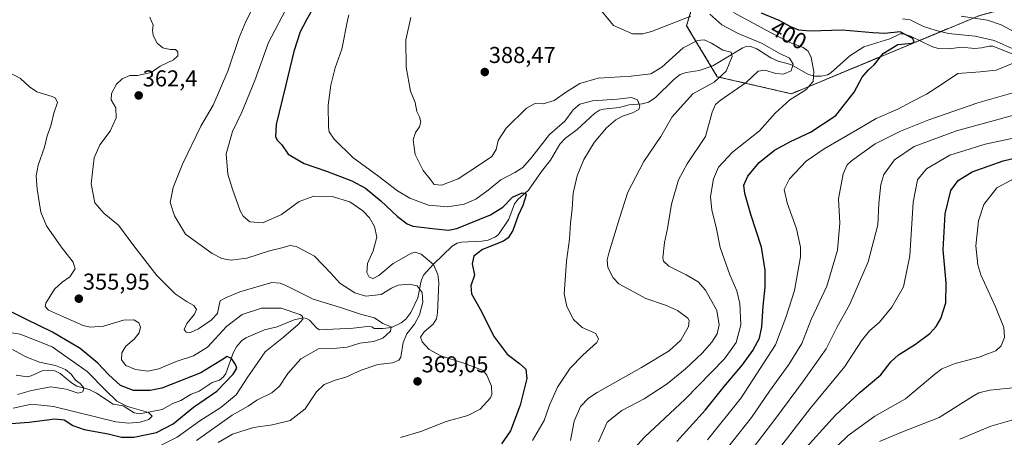
# Model space of a CAD drawing. Units: metres. Extents: x 613464 to 616905, y 4777959 to 4780330.
# Drawn here: x 614216 to 614646, y 4779868 to 4780050 of the extents above; entities that cross this region are included whole.
import ezdxf
from ezdxf.enums import TextEntityAlignment as Align

# ---------------------------------------------------------------- set-up
doc = ezdxf.new("R2010")
doc.units = ezdxf.units.M
doc.header["$MEASUREMENT"] = 0
doc.linetypes.add('TRAZOS', pattern=[0.75, 0.5, -0.25])
for name, color, linetype, lineweight in [('Arbolado forestal', 92, 'TRAZOS', 0), ('Arbolado forestal CxS', 92, 'Continuous', 0), ('Carátula', 7, 'Continuous', 5), ('Corriente natural lineal', 142, 'Continuous', 13), ('Curva de nivel maestra', 36, 'Continuous', 30), ('Curva de nivel normal', 36, 'Continuous', 0), ('Punto de cota en terreno', 7, 'Continuous', 0), ('Rótulo de curva de nivel directora', 19, 'Continuous', 0), ('Rótulo de punto de cota en terreno', 19, 'Continuous', 0)]:
    doc.layers.add(name, color=color, linetype=linetype, lineweight=lineweight)
doc.styles.add('Arial', font='arial.ttf', dxfattribs={"height": 0.2})

# ---------------------------------------------------------------- blocks, each defined once
blk = doc.blocks.new('*U185')
at = {"layer": 'Curva de nivel normal', "color": 36, "linetype": 'Continuous', "lineweight": 0}
blk.add_polyline3d([(614215.58, 4779886.14, 340), (614221.56, 4779887.92, 340), (614230.11, 4779889.55, 340), (614236.78, 4779888.61, 340), (614242, 4779886.86, 340), (614244.04, 4779887.35, 340), (614244.48, 4779889.18, 340), (614242.91, 4779891.08, 340), (614240.83, 4779892.51, 340), (614238.87, 4779895.07, 340), (614236.45, 4779897.14, 340), (614232.11, 4779898.87, 340), (614225.11, 4779900.34, 340), (614219.11, 4779902.71, 340), (614213.39, 4779905.81, 340)], dxfattribs=at)
blk = doc.blocks.new('*U213')
at = {"layer": 'Curva de nivel normal', "color": 36, "linetype": 'Continuous', "lineweight": 0}
blk.add_polyline3d([(614293.61, 4779866.16, 360), (614309.06, 4779877.14, 360), (614316.16, 4779881.13, 360), (614319.9, 4779883.67, 360), (614326.42, 4779886.88, 360), (614329.7, 4779889.83, 360), (614333.34, 4779895.31, 360), (614339.08, 4779901.75, 360), (614346.72, 4779906.14, 360), (614354.73, 4779906.41, 360), (614359.26, 4779906.9, 360), (614364.86, 4779908.62, 360), (614370.82, 4779909.34, 360), (614374.86, 4779910.82, 360), (614378.19, 4779913.89, 360), (614378.45, 4779915.7, 360), (614374.85, 4779917.25, 360), (614371.22, 4779919.62, 360), (614365.53, 4779921.13, 360), (614356.33, 4779924.18, 360), (614344.43, 4779927.87, 360), (614332.52, 4779933.78, 360), (614330.09, 4779934.85, 360), (614326.45, 4779935.07, 360), (614312.44, 4779930.97, 360), (614305.94, 4779928.29, 360), (614303.9, 4779927.04, 360), (614303.4, 4779925.24, 360), (614302.67, 4779921.6, 360), (614299.99, 4779918.66, 360), (614294.43, 4779914.81, 360), (614290.9, 4779913.29, 360), (614289.01, 4779913.4, 360), (614288.2, 4779914.54, 360), (614289.4, 4779917.25, 360), (614292.68, 4779921.2, 360), (614293.51, 4779923.27, 360), (614292.46, 4779925.02, 360), (614289.49, 4779926.58, 360), (614284.27, 4779930.16, 360), (614276.28, 4779938.15, 360), (614266.74, 4779950.47, 360), (614259.52, 4779960.16, 360), (614253.3, 4779965.2, 360), (614249.22, 4779969.83, 360), (614247.6, 4779978.19, 360), (614248.96, 4779989.55, 360), (614251.45, 4779995.16, 360), (614255.98, 4780001.07, 360), (614258.5, 4780006.9, 360), (614258.37, 4780011.23, 360), (614256.43, 4780014.82, 360), (614256.58, 4780017.62, 360), (614258.68, 4780021.57, 360), (614261.1, 4780024.02, 360), (614264.44, 4780025.4, 360), (614267.8, 4780025.47, 360), (614273.78, 4780026.64, 360), (614277.77, 4780029.41, 360), (614283.56, 4780032.2, 360), (614285.38, 4780033.98, 360), (614285.4, 4780035.76, 360), (614284.46, 4780036.77, 360), (614282.04, 4780036.73, 360), (614278.96, 4780037.41, 360), (614276.42, 4780039.48, 360), (614274.67, 4780042.81, 360), (614274.35, 4780045.16, 360), (614274.62, 4780047.42, 360), (614273.17, 4780050.88, 360)], dxfattribs=at)
blk = doc.blocks.new('*U228')
at = {"layer": 'Curva de nivel normal', "color": 36, "linetype": 'Continuous', "lineweight": 0}
blk.add_polyline3d([(614213.58, 4779880.2, 345), (614221.61, 4779881.99, 345), (614231.26, 4779881.01, 345), (614258.36, 4779874.34, 345), (614264.11, 4779873.76, 345), (614269.02, 4779874.16, 345), (614272.77, 4779875.28, 345), (614274.22, 4779876.83, 345), (614272.7, 4779878.3, 345), (614268.56, 4779879.53, 345), (614263.44, 4779880.92, 345), (614258.83, 4779883.3, 345), (614253.9, 4779888.17, 345), (614245.94, 4779896.26, 345), (614230.65, 4779907.03, 345), (614216.71, 4779912.47, 345), (614209.41, 4779913.64, 345)], dxfattribs=at)
blk = doc.blocks.new('*U251')
at = {"layer": 'Curva de nivel maestra', "color": 36, "linetype": 'Continuous', "lineweight": 30}
blk.add_polyline3d([(614202.78, 4779872.77, 350), (614220.64, 4779874.18, 350), (614231.77, 4779875.58, 350), (614235.82, 4779875.2, 350), (614239.68, 4779872.73, 350), (614244.62, 4779871.01, 350), (614255, 4779869.06, 350), (614260.88, 4779867.59, 350), (614266.22, 4779867.57, 350), (614276.08, 4779869.67, 350), (614283.38, 4779873.41, 350), (614292.24, 4779880.7, 350), (614302.39, 4779887.7, 350), (614309.55, 4779895.09, 350), (614311.13, 4779897.71, 350), (614310.53, 4779899.35, 350), (614308.8, 4779901.94, 350), (614306.88, 4779902.78, 350), (614304.46, 4779901.13, 350), (614301.1, 4779899.09, 350), (614295.46, 4779895.64, 350), (614278.53, 4779888.96, 350), (614273.39, 4779887.93, 350), (614266.13, 4779887.95, 350), (614260.44, 4779890.2, 350), (614255.18, 4779894.93, 350), (614250.57, 4779899.94, 350), (614242.84, 4779906.34, 350), (614230.86, 4779913.48, 350), (614219.41, 4779918.88, 350), (614212.44, 4779922.37, 350)], dxfattribs=at)
blk = doc.blocks.new('*U252')
at = {"layer": 'Curva de nivel maestra', "color": 36, "linetype": 'Continuous', "lineweight": 30}
blk.add_polyline3d([(614345.24, 4780056.13, 375), (614341.51, 4780049.7, 375), (614338.76, 4780044.39, 375), (614336.03, 4780035.84, 375), (614332.41, 4780020.69, 375), (614328.3, 4780004.06, 375), (614327.98, 4779998.61, 375), (614328.92, 4779997.08, 375), (614330.72, 4779995.19, 375), (614333.58, 4779991.08, 375), (614340.58, 4779986.98, 375), (614350.31, 4779983.67, 375), (614361.25, 4779979.46, 375), (614367.28, 4779976.19, 375), (614374.02, 4779970.75, 375), (614381.26, 4779963.81, 375), (614385.41, 4779960.67, 375), (614387.92, 4779959.73, 375), (614397.75, 4779958.45, 375), (614403.4, 4779957.92, 375), (614407.08, 4779958.58, 375), (614421.75, 4779964.59, 375), (614427.17, 4779967.97, 375), (614431.3, 4779972.37, 375), (614435.56, 4779974.21, 375), (614437.1, 4779974.07, 375), (614437.28, 4779973.34, 375), (614435.84, 4779968.72, 375), (614433.79, 4779964.33, 375), (614431.54, 4779957.82, 375), (614429.45, 4779954.51, 375), (614427.45, 4779953.15, 375), (614418.26, 4779949.42, 375), (614414.52, 4779946.62, 375), (614413.83, 4779943.23, 375), (614414.83, 4779938.26, 375), (614413.25, 4779933.68, 375), (614413.43, 4779930.09, 375), (614417.28, 4779923.51, 375), (614423.31, 4779911.37, 375), (614429.03, 4779903.77, 375), (614434.46, 4779899.76, 375), (614437.22, 4779897.22, 375), (614437.66, 4779893.16, 375), (614434.71, 4779881.49, 375), (614430.5, 4779870.38, 375), (614426.52, 4779864.72, 375)], dxfattribs=at)
blk = doc.blocks.new('5PATER')
at = {"layer": 'Carátula', "linetype": 'Continuous', "lineweight": 5}
h = blk.add_hatch(color=250, dxfattribs=at)
edge = h.paths.add_edge_path()
edge.add_ellipse((0, 0.01), major_axis=(-1.33, -1.34), ratio=0.999422, start_angle=0, end_angle=360)

msp = doc.modelspace()

# ---------------------------------------------------------------- linework, layer by layer
at = {"layer": 'Arbolado forestal', "color": 92, "linetype": 'TRAZOS', "lineweight": 0}
msp.add_polyline3d([(614651.95, 4780056.06, 417.58), (614635.07, 4780051.6, 410.54), (614608.82, 4780040.68, 401.06), (614552.95, 4780017.44, 394.32), (614520.67, 4780024.85, 383.65), (614517.93, 4780029.42, 382.53), (614507.3, 4780047.14, 388.68), (614517.53, 4780081.64, 399.96), (614537.45, 4780112.63, 414.8), (614555.16, 4780145.83, 431.72), (614586.15, 4780183.46, 444.56), (614579.51, 4780221.09, 440.52), (614610.53, 4780251.88, 473.7), (614661.41, 4780272.01, 515.5)], dxfattribs=at)
at = {"layer": 'Arbolado forestal CxS', "color": 92, "linetype": 'Continuous', "lineweight": 0}
for points in [[(614651.95, 4780056.06, 417.58), (614635.07, 4780051.6, 410.54), (614552.95, 4780017.44, 394.32), (614520.67, 4780024.85, 383.65), (614507.3, 4780047.14, 388.68), (614517.53, 4780081.64, 399.96), (614537.45, 4780112.63, 414.8), (614555.16, 4780145.83, 431.72), (614586.15, 4780183.46, 444.56), (614579.51, 4780221.09, 440.52), (614610.53, 4780251.88, 473.7), (614661.41, 4780272.01, 515.5)], [(614661.41, 4780272.01, 515.5), (614610.53, 4780251.88, 473.7), (614579.51, 4780221.09, 440.52), (614586.15, 4780183.46, 444.56), (614555.16, 4780145.83, 431.72), (614537.45, 4780112.63, 414.8), (614517.53, 4780081.64, 399.96), (614507.3, 4780047.14, 388.68), (614520.67, 4780024.85, 383.65), (614552.95, 4780017.44, 394.32), (614635.07, 4780051.6, 410.54), (614651.95, 4780056.06, 417.58)]]:
    msp.add_polyline3d(points, dxfattribs=at)
at = {"layer": 'Corriente natural lineal', "color": 142, "linetype": 'Continuous', "lineweight": 13}
msp.add_polyline3d([(614214.88, 4779894.64, 336.59), (614219.96, 4779893.92, 336.82), (614221.55, 4779894.34, 337.12), (614226.23, 4779896.54, 338.81), (614229.01, 4779896.87, 339.03), (614231.79, 4779896.56, 339.15), (614234.19, 4779895.41, 339.26), (614239.1, 4779891.28, 339.71), (614241.34, 4779889.85, 339.76), (614246.73, 4779888.33, 340.3), (614249.96, 4779886.84, 342.2), (614257.21, 4779882, 345.18), (614261.62, 4779881.3, 345.1), (614266.47, 4779878.27, 344.76), (614268.87, 4779877.84, 344.97), (614278.67, 4779879.69, 346.26), (614283.3, 4779882.26, 347.24), (614286.74, 4779883.64, 347.34), (614291.31, 4779886.3, 347.72), (614294.75, 4779887.7, 348.35), (614300.41, 4779891.43, 348.68), (614303.67, 4779892.47, 349.37), (614305.4, 4779893.97, 349.56), (614306.31, 4779895.32, 349.56), (614309.65, 4779904.75, 350.37), (614311.01, 4779906.98, 350.27), (614313.13, 4779909.6, 350.7), (614315.15, 4779910.95, 351.14), (614323.23, 4779914.41, 351.86), (614328.73, 4779915.72, 352.94), (614336.14, 4779918.81, 354.54), (614340.21, 4779919.64, 355.12), (614341.57, 4779919.41, 355.14), (614342.83, 4779918.61, 355.19), (614346.01, 4779915.12, 355.85), (614347.2, 4779914.49, 355.96), (614361.91, 4779915.1, 358.11), (614368.2, 4779915.9, 358.85), (614369.96, 4779915.67, 358.73), (614371, 4779915, 358.58), (614374.78, 4779914.98, 359.44), (614378.55, 4779915.46, 360.74), (614382.88, 4779917.42, 361.92), (614384.91, 4779919.09, 362.04), (614387.01, 4779921.96, 362.72), (614390.05, 4779928.43, 363.83), (614391.47, 4779935.81, 365.76), (614392.62, 4779938.22, 366.76), (614396.91, 4779943.08, 369.81), (614405.04, 4779950.89, 373.24), (614407.31, 4779952.25, 373.3), (614409.12, 4779952.74, 373.06), (614417.99, 4779953.13, 373.99), (614420.79, 4779953.61, 374.55), (614423.92, 4779955.07, 374.68), (614425.3, 4779956.04, 374.59), (614429.84, 4779962.7, 374.41), (614432.22, 4779969.37, 374.7), (614433.86, 4779971.38, 374.87), (614438.41, 4779975.36, 375.58), (614444.02, 4779983.51, 377.33), (614447.94, 4779988.5, 377.33), (614452.03, 4779995.48, 377.82), (614454.49, 4779998, 377.57), (614459.58, 4780001.82, 377.46), (614467.05, 4780008.86, 377.55), (614469.31, 4780010.25, 378.31), (614471.1, 4780010.75, 378.69), (614477.81, 4780011.45, 379.34), (614482.19, 4780012.55, 379.09), (614487.95, 4780013.11, 380.37), (614490.69, 4780013.76, 381.26), (614493.64, 4780015.73, 382.35), (614501.68, 4780023.64, 382.23), (614504.54, 4780025.83, 382.75), (614507.11, 4780026.74, 382.73), (614512.73, 4780027.65, 382.37), (614518.72, 4780029.69, 382.68), (614531.73, 4780037.46, 386.61), (614533.22, 4780038.07, 387.13), (614534.85, 4780038.14, 387.67), (614537.96, 4780036.99, 388.32), (614544.04, 4780033.18, 388.49), (614547.26, 4780031.67, 388.97), (614552.67, 4780030.17, 389.92), (614560.48, 4780025.84, 394.39), (614563.12, 4780025.13, 395.7), (614565.96, 4780025.07, 396.8), (614568.67, 4780025.67, 397.17), (614570.2, 4780026.53, 397.2), (614578.47, 4780034, 395.78), (614584.52, 4780037.91, 396.94), (614595.85, 4780041.46, 399.46), (614600.35, 4780043.52, 399.24), (614601.76, 4780043.61, 399.26), (614604.85, 4780042.62, 400.33), (614614.45, 4780037.93, 401.3), (614617.11, 4780037.24, 401.89), (614621.91, 4780037.09, 402.48), (614627, 4780037.74, 402.59), (614633.02, 4780037.23, 402.99), (614635.83, 4780037.46, 403.21), (614639.15, 4780038.17, 403.91), (614640.84, 4780038.13, 404.35), (614650.69, 4780034.31, 405.09)], dxfattribs=at)
at = {"layer": 'Curva de nivel maestra', "color": 36, "linetype": 'Continuous', "lineweight": 30}
for points in [[(614503.03, 4779865.71, 400), (614515.45, 4779879.55, 400), (614523.68, 4779889.67, 400), (614531.71, 4779899.19, 400), (614536.22, 4779905.34, 400), (614539.04, 4779910.73, 400), (614540.1, 4779915.78, 400), (614540.64, 4779924.72, 400), (614541.55, 4779932.98, 400), (614541.57, 4779940.48, 400), (614539.89, 4779950.46, 400), (614535.32, 4779964.8, 400), (614532.62, 4779973.98, 400), (614532.29, 4779977.48, 400), (614533.94, 4779981.55, 400), (614538.99, 4779987.4, 400), (614545.68, 4779992.79, 400), (614552.56, 4779996.63, 400), (614561.35, 4780000.72, 400), (614572.32, 4780007.97, 400), (614580.36, 4780018.14, 400), (614583.78, 4780024.64, 400), (614586.55, 4780027.85, 400), (614589.01, 4780030.07, 400), (614592.95, 4780034.94, 400), (614599.44, 4780038.9, 400), (614605.56, 4780039.56, 400), (614606.45, 4780039.93, 400), (614605.95, 4780041.56, 400), (614600.45, 4780044.51, 400), (614593.73, 4780043.66, 400), (614588.5, 4780044.07, 400), (614575.15, 4780045.25, 400), (614561.14, 4780044.82, 400), (614556.29, 4780045.15, 400), (614552.7, 4780046.66, 400), (614547.7, 4780049.35, 400), (614539.9, 4780052.64, 400)], [(614556.72, 4779860.02, 425), (614572.18, 4779877.19, 425), (614582.98, 4779887.29, 425), (614592.04, 4779894.86, 425), (614596.29, 4779900.49, 425), (614599.65, 4779903.58, 425), (614607.14, 4779908.15, 425), (614613.4, 4779912.9, 425), (614616.08, 4779915.93, 425), (614618.08, 4779919.4, 425), (614620.25, 4779926.26, 425), (614620.44, 4779934.87, 425), (614619.19, 4779949.28, 425), (614620.08, 4779965.06, 425), (614622.56, 4779975.17, 425), (614625.7, 4779979.65, 425), (614631.82, 4779983.36, 425), (614638.72, 4779985.83, 425), (614645.38, 4779988.23, 425), (614658.78, 4779991.38, 425)]]:
    msp.add_polyline3d(points, dxfattribs=at)
at = {"layer": 'Curva de nivel normal', "color": 36, "linetype": 'Continuous', "lineweight": 0}
for points in [[(614382.47, 4779867.39, 370), (614391.4, 4779870.04, 370), (614402.46, 4779874.38, 370), (614411.94, 4779877.12, 370), (614417.28, 4779879.81, 370), (614421.78, 4779884.76, 370), (614422.42, 4779886.35, 370), (614422.15, 4779889.88, 370), (614420.21, 4779894.59, 370), (614418.51, 4779896.64, 370), (614410.19, 4779899.86, 370), (614400.14, 4779903.04, 370), (614395.06, 4779905.82, 370), (614391.91, 4779909.26, 370), (614391.26, 4779911.26, 370), (614392.8, 4779913.49, 370), (614396.77, 4779916.83, 370), (614398.27, 4779919.27, 370), (614398.68, 4779921.82, 370), (614399.18, 4779935.15, 370), (614398.87, 4779938.55, 370), (614396.98, 4779942.99, 370), (614391.59, 4779947.49, 370), (614388.98, 4779948.39, 370), (614387.33, 4779947.94, 370), (614379.3, 4779943.32, 370), (614373.04, 4779938.1, 370), (614370.64, 4779936.76, 370), (614368.81, 4779937.38, 370), (614367.83, 4779939.48, 370), (614368.12, 4779943.41, 370), (614370.56, 4779948.84, 370), (614372.18, 4779954.82, 370), (614371.13, 4779959.52, 370), (614369.02, 4779963.23, 370), (614366.14, 4779966.36, 370), (614360.43, 4779970.23, 370), (614352.69, 4779972.59, 370), (614344.81, 4779972.81, 370), (614338.36, 4779970.42, 370), (614330.62, 4779964.68, 370), (614322.52, 4779961.07, 370), (614316.81, 4779961.53, 370), (614313.94, 4779964.05, 370), (614312.66, 4779966.32, 370), (614309.32, 4779975.83, 370), (614307.18, 4779982.34, 370), (614306.56, 4779991.28, 370), (614309.26, 4780000.93, 370), (614313.29, 4780009.4, 370), (614319.08, 4780023.27, 370), (614325.04, 4780039.76, 370), (614333.77, 4780056.63, 370)], [(614318.02, 4780054.65, 365), (614315.04, 4780048.93, 365), (614312.24, 4780041.92, 365), (614307.31, 4780027.27, 365), (614300.87, 4780012.42, 365), (614295.41, 4780003.25, 365), (614287.54, 4779986.77, 365), (614283.38, 4779976.48, 365), (614282.12, 4779969.98, 365), (614284.03, 4779964.21, 365), (614288.77, 4779956.13, 365), (614300.43, 4779947.68, 365), (614304.6, 4779945.5, 365), (614308.73, 4779944.8, 365), (614315.53, 4779945.65, 365), (614325.39, 4779948.86, 365), (614330.76, 4779950.18, 365), (614334.43, 4779951.21, 365), (614337.09, 4779950.83, 365), (614340.62, 4779948.93, 365), (614344.98, 4779946.6, 365), (614352.1, 4779939.16, 365), (614356.05, 4779934.77, 365), (614362.56, 4779930.61, 365), (614367.35, 4779929.11, 365), (614374.1, 4779929.91, 365), (614378.64, 4779932.64, 365), (614381.48, 4779933.89, 365), (614386.27, 4779934.42, 365), (614389.74, 4779933.7, 365), (614391.96, 4779930.68, 365), (614392.21, 4779926.49, 365), (614390.77, 4779921, 365), (614388.61, 4779916.9, 365), (614385.28, 4779912.73, 365), (614383.74, 4779908.9, 365), (614382.72, 4779902.43, 365), (614381.86, 4779901.14, 365), (614379.04, 4779900.1, 365), (614372.66, 4779899.27, 365), (614365.38, 4779896.9, 365), (614358.7, 4779893.74, 365), (614353.98, 4779892.4, 365), (614349.26, 4779890.64, 365), (614345.84, 4779887.43, 365), (614340.89, 4779879.95, 365), (614334.48, 4779874.89, 365), (614326.76, 4779872.95, 365), (614318.41, 4779871.82, 365), (614309.34, 4779868.94, 365), (614303.08, 4779865.2, 365)], [(614469.48, 4780054.53, 390), (614475.39, 4780047.18, 390), (614483.66, 4780043.56, 390), (614488.26, 4780043.54, 390), (614491.99, 4780044.67, 390), (614509.06, 4780051.28, 390)], [(614483.19, 4779861.36, 395), (614488.98, 4779867.58, 395), (614506.63, 4779884.12, 395), (614523.74, 4779901.8, 395), (614528.88, 4779908.87, 395), (614530.91, 4779916.54, 395), (614530.49, 4779925.96, 395), (614529.18, 4779931.44, 395), (614526.09, 4779938.37, 395), (614521.89, 4779950.33, 395), (614520.2, 4779959.21, 395), (614518.34, 4779966.59, 395), (614517.76, 4779972.62, 395), (614518.95, 4779980.36, 395), (614521.18, 4779985.44, 395), (614527.31, 4779991.92, 395), (614539.04, 4780001.29, 395), (614545.87, 4780008.93, 395), (614552.24, 4780014.81, 395), (614559.33, 4780019.12, 395), (614562.41, 4780022.79, 395), (614562.8, 4780027.19, 395), (614561.64, 4780033.25, 395), (614560.22, 4780035.97, 395), (614558.09, 4780037.67, 395), (614552.36, 4780039.77, 395), (614541.44, 4780045.52, 395), (614527.77, 4780052.83, 395)], [(614359.93, 4780051.86, 380), (614359.35, 4780049.46, 380), (614356.95, 4780036.94, 380), (614354.07, 4780028.81, 380), (614352.2, 4780021.15, 380), (614351.05, 4780012.53, 380), (614351.12, 4780002.83, 380), (614351.48, 4780000.84, 380), (614353.54, 4779997.59, 380), (614361.73, 4779989.61, 380), (614373.05, 4779981.4, 380), (614381.26, 4779975.14, 380), (614386.65, 4779971.88, 380), (614394.7, 4779968.77, 380), (614403.19, 4779968.08, 380), (614410.28, 4779969.26, 380), (614415.34, 4779971.48, 380), (614420.72, 4779975.35, 380), (614426.28, 4779979.95, 380), (614432.33, 4779983.02, 380), (614435.86, 4779985.3, 380), (614439.79, 4779989.77, 380), (614447.51, 4779999.62, 380), (614454.15, 4780005.44, 380), (614457.88, 4780010.42, 380), (614460.78, 4780012.89, 380), (614466.31, 4780014.42, 380), (614477.02, 4780015.02, 380), (614483.32, 4780015.83, 380), (614485.92, 4780014.74, 380), (614486.94, 4780012.02, 380), (614486.39, 4780010.56, 380), (614483.71, 4780009.12, 380), (614479.32, 4780007.61, 380), (614476.41, 4780006.04, 380), (614472.41, 4780002.63, 380), (614466.98, 4779996.2, 380), (614462.49, 4779988.75, 380), (614459.59, 4779981.65, 380), (614457.77, 4779974.01, 380), (614457.44, 4779967.2, 380), (614456.68, 4779960.92, 380), (614456.21, 4779953.98, 380), (614454.89, 4779944.45, 380), (614454.45, 4779938.15, 380), (614453.91, 4779930.12, 380), (614455.09, 4779924.59, 380), (614457.98, 4779919, 380), (614461.76, 4779915.38, 380), (614467.64, 4779912.86, 380), (614468.9, 4779910.4, 380), (614468.18, 4779908.84, 380), (614462.07, 4779903.38, 380), (614456.51, 4779897.69, 380), (614451.01, 4779889.38, 380), (614447.43, 4779881.49, 380), (614445.24, 4779874.83, 380), (614440.09, 4779866.09, 380)], [(614456.64, 4779866.16, 385), (614458.26, 4779874.53, 385), (614460.96, 4779881.01, 385), (614464.47, 4779884.56, 385), (614468.29, 4779887.07, 385), (614487.59, 4779897.98, 385), (614499.64, 4779905.27, 385), (614504.82, 4779909.93, 385), (614508.09, 4779915.9, 385), (614508.44, 4779918.53, 385), (614507.81, 4779919.59, 385), (614503.37, 4779922.88, 385), (614498.12, 4779925.18, 385), (614489.49, 4779928.03, 385), (614477.79, 4779934.56, 385), (614475.29, 4779937.16, 385), (614472.88, 4779941.62, 385), (614472.64, 4779944.92, 385), (614473.4, 4779947.81, 385), (614478.06, 4779963.16, 385), (614481.66, 4779974.44, 385), (614488.7, 4779987.88, 385), (614496.02, 4779998.84, 385), (614501.06, 4780007.41, 385), (614506, 4780012.96, 385), (614510.04, 4780017.44, 385), (614519.32, 4780022.55, 385), (614524.57, 4780027.24, 385), (614527.16, 4780033.76, 385), (614526.71, 4780035.61, 385), (614523.08, 4780036.48, 385), (614518.17, 4780039.57, 385), (614514.88, 4780040.95, 385), (614511.98, 4780040.71, 385), (614505.72, 4780037.48, 385), (614496.41, 4780029.07, 385), (614491.74, 4780026.15, 385), (614483.08, 4780025.16, 385), (614468.75, 4780024.3, 385), (614460.75, 4780021.94, 385), (614454.9, 4780018.24, 385), (614449.6, 4780014.52, 385), (614444.69, 4780013.08, 385), (614441.4, 4780013.39, 385), (614437.42, 4780011.22, 385), (614428.55, 4780002.47, 385), (614425.07, 4779997.11, 385), (614424.29, 4779993.16, 385), (614422.38, 4779990.13, 385), (614417.46, 4779986.72, 385), (614407.71, 4779980.26, 385), (614400.34, 4779977.53, 385), (614397.24, 4779977.84, 385), (614395.41, 4779980.17, 385), (614392.36, 4779983.98, 385), (614388.91, 4779990.99, 385), (614388.05, 4779997.4, 385), (614389, 4780000.52, 385), (614390.82, 4780003.02, 385), (614391.43, 4780005.19, 385), (614390.85, 4780007.34, 385), (614389.59, 4780009.63, 385), (614388.95, 4780013.55, 385), (614386.94, 4780018.55, 385), (614384.97, 4780029.03, 385), (614384.92, 4780040.9, 385), (614387.06, 4780050.7, 385)], [(614517.35, 4780052.13, 390), (614522.67, 4780047.51, 390), (614529.72, 4780043.66, 390), (614539.97, 4780039.51, 390), (614547.65, 4780035.15, 390), (614552.18, 4780032.92, 390), (614553.74, 4780030.37, 390), (614552.82, 4780027.47, 390), (614549.58, 4780026.02, 390), (614546.17, 4780026.25, 390), (614541.4, 4780027.69, 390), (614538.49, 4780027.24, 390), (614533.2, 4780022.3, 390), (614521.93, 4780014.44, 390), (614519.88, 4780012.74, 390), (614518.45, 4780009.35, 390), (614515.45, 4779998.78, 390), (614507.54, 4779986.82, 390), (614503.78, 4779979.82, 390), (614500.66, 4779969.19, 390), (614498.98, 4779958.65, 390), (614497.68, 4779952.47, 390), (614496.91, 4779945.83, 390), (614497.2, 4779944.36, 390), (614499.5, 4779942.24, 390), (614507.04, 4779938.45, 390), (614512.29, 4779935.38, 390), (614515.55, 4779931.69, 390), (614520.45, 4779922.88, 390), (614521.52, 4779916.54, 390), (614520.55, 4779912.73, 390), (614518.33, 4779909.05, 390), (614514.06, 4779904.32, 390), (614506.85, 4779897.42, 390), (614498.83, 4779890.93, 390), (614488.79, 4779884.26, 390), (614479.11, 4779879.27, 390), (614472.65, 4779874.16, 390), (614468.87, 4779865.49, 390)], [(614601.42, 4780050.16, 405), (614604.75, 4780049.69, 405), (614610.57, 4780046.75, 405), (614616.06, 4780045, 405), (614621.41, 4780043.76, 405), (614633.15, 4780042.62, 405), (614641.34, 4780040.67, 405), (614649.17, 4780037.25, 405)], [(614626.97, 4780051.35, 410), (614638.47, 4780049.52, 410), (614644.48, 4780047.52, 410), (614663.55, 4780037.29, 410)], [(614649.69, 4780030.81, 405), (614642.25, 4780027.75, 405), (614635.29, 4780026.96, 405), (614625.6, 4780026.33, 405), (614618.38, 4780021.54, 405), (614611.86, 4780017.25, 405), (614605.28, 4780013.9, 405), (614599.4, 4780010.69, 405), (614590.01, 4780006.71, 405), (614581.84, 4780001.87, 405), (614567.27, 4779993.46, 405), (614559.44, 4779987.98, 405), (614552.1, 4779980.29, 405), (614549.89, 4779975.71, 405), (614551.1, 4779969.78, 405), (614555.16, 4779958.43, 405), (614556.9, 4779950.54, 405), (614557, 4779946.26, 405), (614554.29, 4779931.62, 405), (614550.57, 4779919.78, 405), (614546.07, 4779907.83, 405), (614531.14, 4779884.83, 405), (614516.4, 4779866.49, 405)], [(614206.21, 4780029.57, 355), (614216.83, 4780024.05, 355), (614220.82, 4780020.52, 355), (614223.96, 4780018.32, 355), (614230.67, 4780016.23, 355), (614232.09, 4780015.49, 355), (614232.95, 4780013.58, 355), (614231.43, 4780008.96, 355), (614230.11, 4780003.47, 355), (614228.48, 4779999.14, 355), (614227.25, 4779994.15, 355), (614224.61, 4779986.26, 355), (614223.63, 4779981.61, 355), (614224.08, 4779975.77, 355), (614225.68, 4779965.82, 355), (614228.15, 4779959.78, 355), (614234.5, 4779950.64, 355), (614239.85, 4779944.01, 355), (614240.68, 4779941.1, 355), (614238.33, 4779937.59, 355), (614234.95, 4779935.28, 355), (614231.63, 4779932.16, 355), (614227.85, 4779926, 355), (614227.65, 4779924.61, 355), (614229, 4779923.05, 355), (614234.31, 4779920.71, 355), (614244.17, 4779916.33, 355), (614247.28, 4779915.66, 355), (614253.1, 4779916.06, 355), (614261.73, 4779918.67, 355), (614266.27, 4779918.79, 355), (614268.49, 4779917.54, 355), (614269.14, 4779915.6, 355), (614268.53, 4779913.09, 355), (614266.37, 4779910.38, 355), (614262.83, 4779907.26, 355), (614260.98, 4779904.35, 355), (614260.84, 4779901.31, 355), (614262.77, 4779898.88, 355), (614266.92, 4779897.13, 355), (614272.35, 4779896.36, 355), (614277.2, 4779897.39, 355), (614284.71, 4779900.63, 355), (614292.24, 4779903.03, 355), (614298.43, 4779906.8, 355), (614306.68, 4779915.86, 355), (614313.42, 4779921.19, 355), (614321.86, 4779923.95, 355), (614330.56, 4779923.95, 355), (614338.68, 4779921.17, 355), (614339.82, 4779920.37, 355), (614339.99, 4779919.15, 355), (614337.86, 4779916.7, 355), (614331.53, 4779911.21, 355), (614323.52, 4779904.86, 355), (614319.02, 4779898.28, 355), (614315.93, 4779893.86, 355), (614310.9, 4779886.08, 355), (614304.23, 4779880.49, 355), (614295.08, 4779874.7, 355), (614285.22, 4779867.64, 355), (614277.28, 4779863.63, 355)], [(614652.63, 4780018.68, 410), (614634.33, 4780013.48, 410), (614612.91, 4780006.03, 410), (614600.49, 4780001.18, 410), (614589.54, 4779995.56, 410), (614579.15, 4779988.17, 410), (614577.35, 4779986.42, 410), (614575.52, 4779982.54, 410), (614573.45, 4779971.66, 410), (614574.07, 4779960.98, 410), (614573.06, 4779949.14, 410), (614568.36, 4779933.46, 410), (614561.62, 4779918.9, 410), (614557.48, 4779908.53, 410), (614551.91, 4779899.27, 410), (614543.4, 4779887.64, 410), (614535.65, 4779876.16, 410), (614524.54, 4779862.16, 410)], [(614650.94, 4780008.42, 415), (614624.98, 4780001.29, 415), (614606.51, 4779994.45, 415), (614597.89, 4779988.64, 415), (614593.31, 4779982.15, 415), (614591.93, 4779977.85, 415), (614591.14, 4779969.61, 415), (614590.61, 4779960.18, 415), (614586.44, 4779944.06, 415), (614578.46, 4779925.57, 415), (614572.73, 4779915.39, 415), (614568.07, 4779906.15, 415), (614558.21, 4779892.17, 415), (614546.2, 4779875.87, 415), (614534.37, 4779860.4, 415)], [(614649.67, 4779998.03, 420), (614637.46, 4779995.37, 420), (614622.06, 4779990.68, 420), (614611.92, 4779984.67, 420), (614608.02, 4779979.94, 420), (614606.09, 4779970.16, 420), (614604.61, 4779946.69, 420), (614601.93, 4779933.26, 420), (614596.77, 4779924.27, 420), (614591.37, 4779917.73, 420), (614587.07, 4779913.99, 420), (614583.61, 4779909.62, 420), (614576.31, 4779898.49, 420), (614561.15, 4779880.16, 420), (614540.44, 4779853.17, 420)], [(614650.96, 4779980.94, 430), (614642.61, 4779976.42, 430), (614636.93, 4779969.11, 430), (614634.57, 4779961.99, 430), (614633.39, 4779951.1, 430), (614634.29, 4779942.84, 430), (614635.62, 4779938.37, 430), (614642.04, 4779924.48, 430), (614645.56, 4779915.43, 430), (614645.86, 4779911.05, 430), (614644.4, 4779907.49, 430), (614642.08, 4779905.32, 430), (614638.98, 4779904.08, 430), (614634.82, 4779902.52, 430), (614624.45, 4779899.8, 430), (614618.6, 4779897.37, 430), (614615.49, 4779895.14, 430), (614602.73, 4779884.39, 430), (614589.4, 4779876.77, 430), (614577.73, 4779868.27, 430), (614564.48, 4779855.52, 430)], [(614650.92, 4779889.29, 435), (614639.53, 4779888.08, 435), (614634.68, 4779886.9, 435), (614631.95, 4779885.3, 435), (614617.35, 4779876.18, 435), (614600.67, 4779869.64, 435), (614591.41, 4779865.71, 435)], [(614661.32, 4779878.51, 440), (614639.9, 4779872.34, 440), (614626.49, 4779866.66, 440)]]:
    msp.add_polyline3d(points, dxfattribs=at)

# ---------------------------------------------------------------- block references
at = {"layer": 'Curva de nivel maestra', "color": 36, "linetype": 'Continuous', "lineweight": 30}
for name in ['*U252', '*U251']:
    msp.add_blockref(name, (0, 0), dxfattribs=at)
at = {"layer": 'Curva de nivel normal', "color": 36, "linetype": 'Continuous', "lineweight": 0}
for name in ['*U213', '*U228', '*U185']:
    msp.add_blockref(name, (0, 0), dxfattribs=at)
at = {"layer": 'Punto de cota en terreno', "linetype": 'Continuous', "lineweight": 0}
for p in [(614419.28, 4780026.91, 388.47), (614268.37, 4780016.7, 362.4), (614242.27, 4779928.01, 355.95), (614389.96, 4779891.93, 369.05)]:
    msp.add_blockref('5PATER', p, dxfattribs=at)

# ---------------------------------------------------------------- texts
at = {"layer": 'Rótulo de curva de nivel directora', "color": 19, "linetype": 'Continuous', "lineweight": 0, "style": 'Arial'}
msp.add_text('400', height=7, rotation=-28.2802, dxfattribs=at).set_placement((614551.81, 4780043.14), align=Align.MIDDLE_CENTER)
at = {"layer": 'Rótulo de punto de cota en terreno', "color": 19, "linetype": 'Continuous', "lineweight": 0, "style": 'Arial'}
for s, p in [('388,47', (614421.04, 4780028.67)), ('362,4', (614270.13, 4780018.46)), ('355,95', (614244.03, 4779929.77)), ('369,05', (614391.72, 4779893.69))]:
    msp.add_text(s, height=7, dxfattribs=at).set_placement(p, align=Align.BOTTOM_LEFT)

doc.saveas('drawing.dxf')
